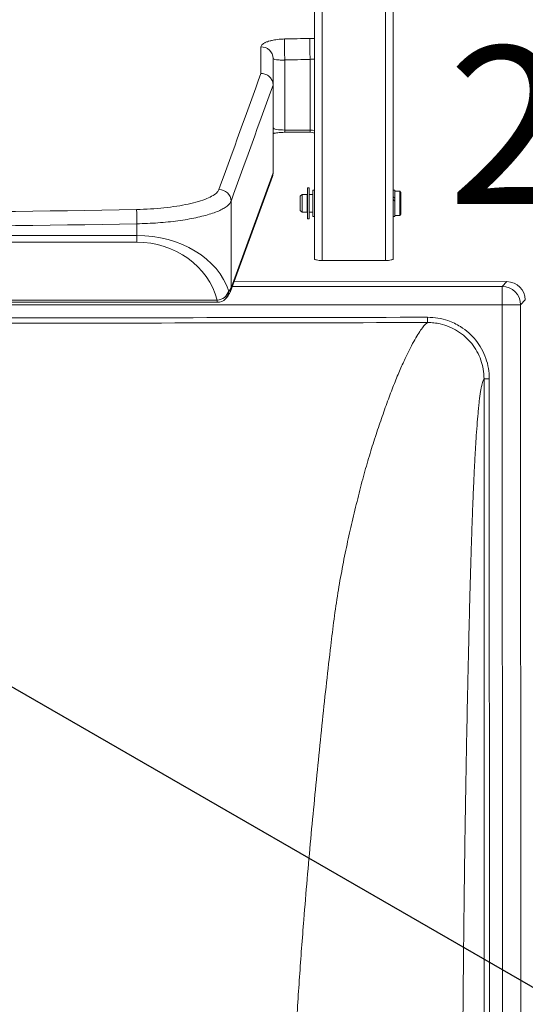
# Model space of a CAD drawing. Units: inches. Extents: x 0.3 to 10.6, y 0.4 to 8.2.
# Drawn here: x 3.2 to 3.6, y 5.5 to 6.1 of the extents above; entities that cross this region are included whole.
import ezdxf

# ---------------------------------------------------------------- set-up
doc = ezdxf.new("R2010")
doc.units = ezdxf.units.IN
doc.header["$MEASUREMENT"] = 0
doc.linetypes.add('CENTER', pattern=[0.4, 0.25, -0.05, 0.05, -0.05])
doc.layers.add('FORMAT', color=7, linetype='Continuous')
doc.styles.add('SLDTEXTSTYLE0', font='TXT', dxfattribs={"width": 0.75})
doc.dimstyles.new('SLDDIMSTYLE2', dxfattribs={"dimtxt": 0.104167, "dimasz": 0.156, "dimexe": 0, "dimexo": 0.0625, "dimgap": 0.026042, "dimtad": 0, "dimtih": 1, "dimtoh": 1, "dimdec": 4, "dimlfac": 32, "dimzin": 4, "dimdsep": 46, "dimtxsty": 'SLDTEXTSTYLE0', "dimsah": 1, "dimcen": 0.09, "dimazin": 1, "dimtfac": 1, "dimtofl": 0, "dimtmove": 0, "dimatfit": 3, "dimfxl": 0, "dimfrac": 2, "dimtolj": 1, "dimtzin": 12, "dimarcsym": 0})

# ---------------------------------------------------------------- blocks, each defined once
blk = doc.blocks.new('_D_6')
at = {"layer": 'FORMAT', "color": 7}
for start, end in [(34.25144, 210), (330, 19.11831)]:
    blk.add_arc((3.1256, 5.73726), 0.70338, start, end, dxfattribs=at)
for points in [[(2.51645, 5.38557), (2.47743, 5.53883), (2.42983, 5.51789)], [(3.73474, 5.38557), (3.82136, 5.51789), (3.77377, 5.53883)]]:
    blk.add_solid(points, dxfattribs=at)
at = {"layer": 'FORMAT', "color": 7, "insert": (3.51604, 6.10191), "char_height": 0.104167, "attachment_point": 1, "style": 'SLDTEXTSTYLE0'}
blk.add_mtext('240.00°', dxfattribs=at)

msp = doc.modelspace()

# ---------------------------------------------------------------- linework, layer by layer
at = {"color": 7, "linetype": 'Continuous', "lineweight": 15}
for p, q in [((3.4277113, 6.5073373), (3.4277113, 5.9614962)), ((3.4798988, 6.5073373), (3.4798988, 5.9614962)), ((3.4328675, 6.5061029), (3.4328675, 5.9602618)), ((3.4747425, 6.5061029), (3.4747425, 5.9602618)), ((3.3923872, 6.0840052), (3.3923872, 6.1015784)), ((3.40043, 6.0939964), (3.40043, 6.0763414)), ((3.4082425, 6.0929361), (3.4082425, 6.0465977)), ((3.4249613, 6.0465977), (3.4249613, 6.09335)), ((3.40043, 6.0763423), (3.40043, 6.0763414)), ((3.40043, 6.0763414), (3.40043, 6.0183761)), ((3.4082425, 6.0465977), (3.4249613, 6.0465977)), ((3.4082425, 6.0450936), (3.4249613, 6.0450936)), ((3.3721683, 5.939744), (3.3999834, 6.0158528)), ((3.3726132, 5.9422627), (3.40043, 6.0183761)), ((3.4241956, 6.0083967), (3.4231019, 6.0083967)), ((3.4231019, 6.0083967), (3.4231019, 5.9877716)), ((3.4241956, 6.0083967), (3.4241956, 5.9877716)), ((3.4267113, 5.9892951), (3.4267113, 6.0068246)), ((3.4277113, 6.0068732), (3.4276221, 6.0068732)), ((3.4808988, 6.0068732), (3.4798988, 6.0068732)), ((3.4808988, 6.0068732), (3.4808988, 6.0014176)), ((3.4841488, 6.0060529), (3.4808988, 6.0060529)), ((3.4849613, 6.0052404), (3.4841488, 6.0060529)), ((3.4841488, 6.005958), (3.4841488, 6.0060529)), ((3.4841488, 5.9901154), (3.4841488, 6.005958)), ((3.3726132, 5.9994742), (3.3726132, 5.9422627)), ((3.4195706, 6.0039435), (3.4183988, 6.0027716)), ((3.4183988, 6.0027158), (3.4183988, 6.0027716)), ((3.4183988, 5.9933967), (3.4183988, 6.0027158)), ((3.4230394, 6.0039435), (3.4195706, 6.0039435)), ((3.4195706, 6.0039435), (3.4195706, 5.9922247)), ((3.4230394, 6.0039435), (3.4230394, 5.9922247)), ((3.4231019, 6.0028185), (3.4230394, 6.0028185)), ((3.4242581, 6.0028185), (3.4241956, 6.0028185)), ((3.4267113, 6.0039435), (3.4242581, 6.0039435)), ((3.4242581, 6.0039435), (3.4242581, 5.9922247)), ((3.4808988, 6.0008409), (3.4808988, 6.0014176)), ((3.4808988, 6.0008409), (3.4808988, 5.9995349)), ((3.4808988, 5.9995349), (3.4808988, 5.9892951)), ((3.4849613, 6.0052404), (3.4849613, 5.9909279)), ((3.4183988, 5.9933967), (3.4195706, 5.9922247)), ((3.4230394, 5.9933498), (3.4231019, 5.9933498)), ((3.4241956, 5.9933498), (3.4242581, 5.9933498)), ((3.4195706, 5.9922247), (3.4230394, 5.9922247)), ((3.4231019, 5.9877716), (3.4241956, 5.9877716)), ((3.4242581, 5.9922247), (3.4267113, 5.9922247)), ((3.4267113, 5.9892951), (3.4277113, 5.9892951)), ((3.4798988, 5.9892951), (3.4808988, 5.9892951)), ((3.4808988, 5.9901154), (3.4841488, 5.9901154)), ((3.4841488, 5.9901154), (3.4849613, 5.9909279)), ((3.3103511, 5.9845798), (3.3103511, 5.9768777)), ((2.943634, 5.9768777), (3.3103511, 5.9768777)), ((3.3103511, 5.9768777), (3.3103511, 5.9724396)), ((3.3103511, 5.9724396), (2.943634, 5.9724396)), ((3.4328675, 5.9602618), (3.4747425, 5.9602618)), ((3.3745442, 5.9462451), (3.5550576, 5.9462934)), ((3.551879, 5.9431131), (3.5550576, 5.9462934)), ((3.1904691, 5.9341537), (3.3634786, 5.9341537)), ((3.5671785, 5.9341791), (3.5639999, 5.9309987)), ((3.1904691, 5.9326496), (3.3634786, 5.9326496)), ((3.552177, 4.8298846), (3.5518823, 5.9309955)), ((3.5639999, 5.9309987), (3.5642946, 4.8298879)), ((3.5401632, 4.8789605), (3.5398948, 5.8820778)), ((3.54339, 5.8820938), (3.5436584, 4.8789559))]:
    msp.add_line(p, q, dxfattribs=at)
at = {"color": 8, "linetype": 'Continuous', "lineweight": 15}
for p, q in [((3.4082425, 6.0465977), (3.4082425, 6.0450936)), ((3.4249613, 6.0465977), (3.4249613, 6.0450936)), ((3.3733821, 5.9430654), (3.551879, 5.9431131)), ((3.3634786, 5.9326496), (3.3634786, 5.9341537)), ((3.5518823, 5.9309955), (3.1851566, 5.9308974))]:
    msp.add_line(p, q, dxfattribs=at)
at = {"color": 8, "linetype": 'Continuous', "lineweight": 15, "flags": 128}
for points in [[(3.4277113, 6.046194), (3.4264854, 6.0464766), (3.4249613, 6.0465977)], [(3.3726132, 5.9422627), (3.3724637, 5.940786), (3.3721662, 5.9397383)]]:
    msp.add_lwpolyline(points, dxfattribs=at)
at = {"color": 7, "linetype": 'Continuous', "lineweight": 15, "flags": 128}
for points in [[(3.4249613, 6.0450936), (3.4264854, 6.0449435), (3.4277113, 6.0445937)], [(3.4277113, 5.9614962), (3.4278103, 5.9612554), (3.4281038, 5.9610238), (3.4285802, 5.9608104), (3.4292215, 5.9606233), (3.4300029, 5.9604699), (3.4308943, 5.9603558), (3.4318616, 5.9602856), (3.4328675, 5.9602618)], [(3.4747425, 5.9602618), (3.4757484, 5.9602856), (3.4767157, 5.9603558), (3.4776072, 5.9604699), (3.4783885, 5.9606233), (3.4790298, 5.9608104), (3.4795063, 5.9610238), (3.4797997, 5.9612554), (3.4798988, 5.9614962)], [(3.5518823, 5.9309955), (3.5518816, 5.9333091), (3.5518811, 5.9355376), (3.5518805, 5.9375992), (3.55188, 5.9394182), (3.5518796, 5.9409277), (3.5518793, 5.9420722), (3.5518791, 5.9428097), (3.551879, 5.9431131)], [(3.5518823, 5.9309955), (3.5541958, 5.9309961), (3.5564244, 5.9309967), (3.558486, 5.9309972), (3.560305, 5.9309978), (3.5618145, 5.9309981), (3.562959, 5.9309984), (3.5636965, 5.9309986), (3.5639999, 5.9309987)]]:
    msp.add_lwpolyline(points, dxfattribs=at)
at = {"color": 7, "linetype": 'Continuous', "lineweight": 15}
for centre, radius, start, end in [((3.5528812, 6.1024223), 0.1449494, 178.2589722, 183.7523988), ((3.5614729, 6.102836), 0.1368408, 178.1558719, 183.9750123), ((3.3927218, 6.0938765), 0.0077092, 0.8905754, 92.4872723), ((3.3647324, 5.9993386), 0.007882, 0.9856712, 90.7860084), ((3.1269925, 15.2656114), 9.2733874, 268.8680246, 271.1319754), ((4.0982923, 6.0025564), 0.7881462, 180.6195748, 181.3069542), ((3.1269925, 15.2642746), 9.2815061, 268.86803341, 271.13196659), ((3.3668513, 5.9445758), 0.0062088, 312.7793525, 338.1271931), ((3.551865, 5.9309782), 0.0121349, 0.0968794, 89.9338069), ((3.3630919, 5.9424973), 0.0083525, 272.6532874, 342.7376396), ((3.3634786, 5.9404622), 0.0078125, 270, 314.4412406)]:
    msp.add_arc(centre, radius, start, end, dxfattribs=at)
at = {"color": 8, "linetype": 'Continuous', "lineweight": 15}
msp.add_arc((3.3639138, 5.9399674), 0.0071546, 314.727181, 0.4103683, dxfattribs=at)
at = {"color": 7, "linetype": 'Continuous', "lineweight": 15}
for centre, major_axis, ratio, start_param, end_param in [((3.1269925, 13.0353513), (9.0039062, 0), 0.76987719, 4.74360341, 4.74545959), ((3.1269925, 13.0290429), (9.0117187, 0), 0.77005148, 4.74360341, 4.74545959), ((3.1269925, 14.0954972), (8.5840183, 26.1468231), 0.10393338, 4.43218666, 4.4352713), ((3.1347753, 14.0953342), (8.5909195, 26.1492928), 0.10407978, 4.43198563, 4.43507357), ((3.4082425, 6.0480233), (0.0078125, 0), 0.18247816, 3.14159265, 4.71238898), ((3.3926175, 6.0184578), (0.0077, -0.001363), 0.96913054, 6.11329576, 6.45307485), ((3.4313461, 5.9980841), (-0.0074155, 0.0074155), 0.63621855, 5.70538249, 5.83448655), ((3.4295784, 5.9980841), (-0.0074155, 0.0074155), 0.63621855, 5.49307976, 5.61130796), ((3.4780317, 5.9980841), (-0.0082236, 0.0082236), 0.37714247, 4.74074363, 4.85897182), ((3.4762639, 5.9980841), (-0.0082236, 0.0082236), 0.37714247, 4.51756504, 4.6466691), ((3.3103511, 5.9285606), (0.0625, 0), 0.77307392, 0.23942301, 1.57079633), ((3.3103511, 5.9222522), (0.0546875, 0), 0.91771162, 0.23942301, 1.57079633), ((3.5550461, 5.934161), (0.0085818, 0.0085864), 0.99878277, 5.49839613, 7.06797448)]:
    msp.add_ellipse(centre, major_axis=major_axis, ratio=ratio, start_param=start_param, end_param=end_param, dxfattribs=at)
for points, knots in [([(3.4079987, 6.1068261), (3.406775, 6.1067702), (3.4040782, 6.1066471), (3.4008121, 6.1061471), (3.3983372, 6.1055744), (3.3964377, 6.1049869), (3.3947926, 6.1042868), (3.393447, 6.1034452), (3.3925583, 6.1025332), (3.3924443, 6.1018967), (3.3923872, 6.1015784)], [0, 0, 0, 0, 0.129833, 0.28612694, 0.3804275, 0.4748287, 0.59645776, 0.71821564, 0.85907692, 1, 1, 1, 1]), ([(3.40043, 6.0939964), (3.4005366, 6.0938177), (3.4007301, 6.0934936), (3.4021957, 6.093134), (3.4039783, 6.0929451), (3.4054777, 6.0928911), (3.4066185, 6.0928853), (3.4074761, 6.0929017), (3.4080909, 6.0929293), (3.4082425, 6.0929361)], [0, 0, 0, 0, 0.32172327, 0.5836699, 0.76569985, 0.85837809, 0.89864131, 0.97500639, 1, 1, 1, 1]), ([(3.3923872, 6.0840052), (3.3924093, 6.0840055), (3.3930629, 6.0840151), (3.3945988, 6.083849), (3.3968455, 6.0829292), (3.3988259, 6.0811833), (3.400171, 6.0789011), (3.4003437, 6.0771952), (3.40043, 6.0763423)], [0, 0, 0, 0, 0.0053333, 0.15765782, 0.36842575, 0.57900609, 0.78950147, 1, 1, 1, 1]), ([(3.40043, 6.0442615), (3.4006891, 6.044326), (3.4013243, 6.044484), (3.4026454, 6.0447128), (3.4042834, 6.0449169), (3.4060291, 6.0450475), (3.4073726, 6.0450909), (3.4080973, 6.0450932), (3.4082425, 6.0450936)], [0, 0, 0, 0, 0.1466923, 0.35960723, 0.5664956, 0.7671789, 0.95334594, 1, 1, 1, 1]), ([(3.3101921, 5.9940339), (3.3132646, 5.9941322), (3.3194095, 5.9943288), (3.3283704, 5.9950926), (3.3368041, 5.9961849), (3.3444984, 5.997595), (3.3511962, 5.9992832), (3.3567602, 6.0011916), (3.3609488, 6.0032705), (3.3636229, 6.0053046), (3.3643171, 6.0066324), (3.3646243, 6.0072198)], [0, 0, 0, 0, 0.11368963, 0.22737992, 0.34108948, 0.45479991, 0.56853723, 0.6822743, 0.7960136, 0.90975204, 1, 1, 1, 1]), ([(3.3726132, 5.9994742), (3.3722648, 5.9988038), (3.3716238, 5.9975703), (3.3695157, 5.9958013), (3.3668533, 5.9941834), (3.3634692, 5.9926312), (3.3594016, 5.9911679), (3.3547211, 5.9898098), (3.3494858, 5.9885739), (3.343744, 5.9874818), (3.3375866, 5.986543), (3.3310878, 5.985768), (3.3243206, 5.985179), (3.3173805, 5.9847586), (3.3126917, 5.9846394), (3.3103511, 5.9845798)], [0, 0, 0, 0, 0.09015737, 0.16588335, 0.24185133, 0.31757854, 0.39332159, 0.46930677, 0.54504946, 0.62079387, 0.6967807, 0.77252529, 0.84826978, 0.92425565, 1, 1, 1, 1]), ([(3.3689487, 5.9348843), (3.369315, 5.9352642), (3.3701317, 5.9361113), (3.3712064, 5.9376298), (3.3718648, 5.9389338), (3.3721343, 5.9396534), (3.3721683, 5.939744)], [0, 0, 0, 0, 0.28237599, 0.62967536, 0.95336135, 1, 1, 1, 1]), ([(3.5025791, 5.9227431), (3.5048681, 5.9226357), (3.5094461, 5.9224208), (3.5153798, 5.9208572), (3.5203097, 5.918838), (3.5249814, 5.9162773), (3.529869, 5.9126124), (3.5346163, 5.9076343), (3.5384486, 5.9019117), (3.5412649, 5.895632), (3.5430464, 5.8889587), (3.5432755, 5.8843821), (3.54339, 5.8820938)], [0, 0, 0, 0, 0.10728596, 0.21456562, 0.28576284, 0.35696018, 0.46398269, 0.57100519, 0.67824303, 0.78548111, 0.89273989, 1, 1, 1, 1]), ([(3.5025791, 5.9227431), (3.5025818, 5.9222955), (3.5025873, 5.9214002), (3.5025951, 5.9202612), (3.5026021, 5.9194462), (3.5026059, 5.9193124), (3.5026078, 5.9192456)], [0, 0, 0, 0, 0.25000079, 0.50000514, 0.75000269, 1, 1, 1, 1]), ([(3.4297384, 4.978787), (3.4296999, 4.9794689), (3.4294934, 4.9831182), (3.4290533, 4.9896524), (3.4283253, 4.9986642), (3.4278085, 5.0075228), (3.4270384, 5.0164076), (3.426396, 5.0251675), (3.4254442, 5.0379356), (3.4241449, 5.0544056), (3.4224866, 5.0745798), (3.4210304, 5.0942306), (3.4194395, 5.1140309), (3.4179184, 5.1380298), (3.4160497, 5.1665981), (3.4143526, 5.199364), (3.4129806, 5.2322926), (3.4120324, 5.2652376), (3.4115123, 5.29827), (3.4115054, 5.3332443), (3.4121679, 5.3703253), (3.4135087, 5.4092968), (3.4154256, 5.448072), (3.4178306, 5.4864128), (3.420405, 5.5207163), (3.4229135, 5.5511462), (3.4252506, 5.5776588), (3.427797, 5.6038886), (3.4304026, 5.6299765), (3.4330152, 5.6558636), (3.4357114, 5.6811189), (3.4382951, 5.703459), (3.4406626, 5.7231622), (3.4431379, 5.7402478), (3.4461142, 5.7567052), (3.4491903, 5.7724476), (3.4527818, 5.7877589), (3.456362, 5.8028004), (3.4600378, 5.8173608), (3.4640245, 5.8310674), (3.4680093, 5.8438559), (3.4721688, 5.8559291), (3.4761085, 5.8673075), (3.4801074, 5.8778035), (3.4839905, 5.8872287), (3.4877222, 5.8955238), (3.4911304, 5.9024381), (3.4941769, 5.9080527), (3.4968477, 5.9124769), (3.4991819, 5.9158439), (3.5011772, 5.9182404), (3.502128, 5.9189085), (3.5026077, 5.9192456)], [0, 0, 0, 0, 0.00198224, 0.0106074, 0.01872882, 0.02742773, 0.03520803, 0.04320851, 0.05133477, 0.06980628, 0.08746986, 0.10518414, 0.122001, 0.13996814, 0.16862578, 0.19744434, 0.2263242, 0.25533781, 0.28420088, 0.31341097, 0.34776051, 0.38255262, 0.41735994, 0.45189395, 0.48639699, 0.51120734, 0.53597433, 0.56035175, 0.58520481, 0.61043908, 0.63529759, 0.65956063, 0.67757385, 0.69562368, 0.7130868, 0.73051207, 0.74754362, 0.76533559, 0.78333753, 0.80075104, 0.81788428, 0.83493055, 0.85247866, 0.8699336, 0.88724676, 0.90441602, 0.92147444, 0.93696245, 0.9524848, 0.96810989, 0.98391171, 1, 1, 1, 1]), ([(3.5398948, 5.8820778), (3.5398948, 5.8820828), (3.5398949, 5.8841776), (3.5395341, 5.8883694), (3.537968, 5.8944687), (3.5353779, 5.9002093), (3.5318797, 5.90544), (3.5275384, 5.9099898), (3.5225107, 5.9137605), (3.5169112, 5.9166194), (3.5115824, 5.9182946), (3.5067715, 5.9191198), (3.5039888, 5.9192036), (3.5025974, 5.9192456)], [0, 0, 0, 0, 0.00025781, 0.10750786, 0.21475621, 0.32196921, 0.42918153, 0.5361804, 0.64318058, 0.75022222, 0.85726519, 0.92863146, 1, 1, 1, 1]), ([(3.5398948, 5.8820628), (3.5395976, 5.8815806), (3.5390066, 5.8806219), (3.5382811, 5.8776516), (3.5377144, 5.8745296), (3.5372947, 5.8717581), (3.5368814, 5.8685742), (3.5364741, 5.8649746), (3.5359807, 5.8600326), (3.5354088, 5.8533812), (3.5347712, 5.8446093), (3.5342962, 5.8369883), (3.5339648, 5.8311454), (3.5337656, 5.8274635), (3.5335688, 5.8236578), (3.5333746, 5.8197281), (3.5331829, 5.8156748), (3.5329938, 5.8114969), (3.532735, 5.8055378), (3.5324077, 5.797421), (3.5320157, 5.7867599), (3.5316271, 5.7752943), (3.5312511, 5.7634146), (3.5308966, 5.7514834), (3.5305779, 5.7399739), (3.5303061, 5.7294072), (3.5300633, 5.7195039), (3.529827, 5.7095422), (3.5295852, 5.6990272), (3.5293458, 5.688406), (3.529118, 5.6781157), (3.528903, 5.6681879), (3.5285924, 5.6535752), (3.5281998, 5.6337674), (3.5277493, 5.6082018), (3.5273457, 5.5824394), (3.5270304, 5.5597544), (3.5267841, 5.5403207), (3.5265848, 5.5234619), (3.5263948, 5.5062311), (3.5262233, 5.4895893), (3.5260437, 5.4710086), (3.5258563, 5.4500798), (3.5256564, 5.4256882), (3.5254657, 5.4002395), (3.5252842, 5.3737337), (3.5251119, 5.3461708), (3.5249374, 5.3155867), (3.5247691, 5.2827309), (3.524618, 5.2483499), (3.5245107, 5.2187447), (3.5244374, 5.1936967), (3.5243906, 5.1737799), (3.5243666, 5.1601738), (3.5243556, 5.1527099), (3.5243525, 5.1504167), (3.5243494, 5.1481304), (3.5243467, 5.1458511), (3.524344, 5.1435787), (3.5243393, 5.1391989), (3.5243332, 5.1329109), (3.5243266, 5.1249137), (3.5243218, 5.1175215), (3.5243188, 5.1107342), (3.5243177, 5.1045517), (3.5243184, 5.0984688), (3.5243229, 5.0903575), (3.524336, 5.0802124), (3.5243642, 5.0685369), (3.5244014, 5.0579404), (3.5244508, 5.0483027), (3.524514, 5.0395582), (3.5245896, 5.0313402), (3.5246753, 5.0242216), (3.5247661, 5.0182042), (3.5248548, 5.01318), (3.5249507, 5.0085411), (3.5250651, 5.0040376), (3.5252014, 4.9992735), (3.5253512, 4.9944529), (3.525516, 4.9896201), (3.525708, 4.9847974), (3.5259013, 4.9804845), (3.5260832, 4.9767216), (3.5262412, 4.9736783), (3.526408, 4.9706651), (3.5265836, 4.9676839), (3.526768, 4.9647346), (3.5269612, 4.9618147), (3.5272486, 4.9577253), (3.5276089, 4.9528856), (3.528076, 4.9470943), (3.5286131, 4.9414098), (3.5291954, 4.9354234), (3.5297937, 4.9296847), (3.5303835, 4.9245835), (3.5311039, 4.9187622), (3.5319645, 4.9123969), (3.5329532, 4.9058405), (3.5339604, 4.899913), (3.534991, 4.8945829), (3.5359183, 4.8904428), (3.5367222, 4.8872549), (3.53738, 4.8849437), (3.5380401, 4.8829615), (3.5387204, 4.8813134), (3.5394363, 4.8799175), (3.5399197, 4.8792848), (3.5401632, 4.878966)], [0, 0, 0, 0, 0.01296126, 0.02577099, 0.03219429, 0.03862853, 0.04509019, 0.05159552, 0.05816044, 0.06934848, 0.08072778, 0.09236302, 0.09635009, 0.10037525, 0.10444065, 0.10854836, 0.1127004, 0.11689868, 0.12114513, 0.13035986, 0.14025585, 0.15084937, 0.16149707, 0.17190668, 0.182123, 0.19117683, 0.19874153, 0.20704951, 0.21610196, 0.22491929, 0.23340331, 0.24156514, 0.2494052, 0.26934492, 0.28981862, 0.3108515, 0.3305956, 0.34327119, 0.35638996, 0.36995483, 0.38336872, 0.39501107, 0.41297592, 0.43170984, 0.45121631, 0.47149844, 0.49255897, 0.51440036, 0.54152215, 0.56769296, 0.59291807, 0.60905153, 0.62477745, 0.63828077, 0.64002589, 0.64176566, 0.64350007, 0.64522914, 0.64695286, 0.64867122, 0.65519572, 0.66126101, 0.66686715, 0.67201424, 0.67670237, 0.68093168, 0.6858517, 0.69515413, 0.70401272, 0.71243174, 0.719303, 0.72602624, 0.73249469, 0.73826198, 0.74261466, 0.74671615, 0.75030197, 0.75393142, 0.75807338, 0.76262359, 0.7666565, 0.77115369, 0.77636459, 0.77953437, 0.78277519, 0.78609057, 0.78948394, 0.79295837, 0.79651681, 0.80016194, 0.8084919, 0.81561198, 0.82429471, 0.83510959, 0.84429417, 0.8533279, 0.86318828, 0.87822961, 0.89335956, 0.90859709, 0.92396088, 0.93970063, 0.94993098, 0.9596102, 0.96874398, 0.97894836, 0.98939314, 1, 1, 1, 1]), ([(3.54339, 5.8820938), (3.5429466, 5.8820912), (3.54206, 5.8820859), (3.5409282, 5.8820781), (3.5401115, 5.8820703), (3.539967, 5.8820652), (3.5398948, 5.8820627)], [0, 0, 0, 0, 0.25000797, 0.5000171, 0.75002252, 1, 1, 1, 1])]:
    msp.add_open_spline(points, degree=3, knots=knots, dxfattribs=at)
at = {"color": 8, "linetype": 'Continuous', "lineweight": 15}
for points, knots in [([(3.4277113, 6.1072134), (3.4274508, 6.1072259), (3.426481, 6.1072724), (3.4254541, 6.1072535), (3.424703, 6.1072396)], [0, 0, 0, 0, 0.26854403, 1, 1, 1, 1]), ([(3.4249613, 6.09335), (3.4254601, 6.0933811), (3.426226, 6.0934288), (3.4271632, 6.0935158), (3.4275313, 6.0935684), (3.4277113, 6.0935941)], [0, 0, 0, 0, 0.48848648, 0.74999391, 1, 1, 1, 1]), ([(3.1826566, 5.9223415), (3.1920572, 5.9223423), (3.2986981, 5.9223509), (3.4053389, 5.9225562), (3.5025791, 5.9227435)], [0, 0, 0, 0, 0.08815216, 1, 1, 1, 1]), ([(3.5025974, 5.9192459), (3.5002641, 5.9192408), (3.4030186, 5.9190263), (3.2963716, 5.9188609), (3.1920579, 5.9188508), (3.1826566, 5.9188499)], [0, 0, 0, 0, 0.02187899, 0.91184599, 1, 1, 1, 1])]:
    msp.add_open_spline(points, degree=3, knots=knots, dxfattribs=at)
at = {"layer": 'FORMAT', "color": 7, "lineweight": 30}
msp.add_line((3.1255974, 5.7372588), (5.0753882, 4.6115465), dxfattribs=at)
at = {"layer": 'FORMAT', "color": 7, "linetype": 'CENTER', "lineweight": 30}
for radius in [2.2514245, 1.4713053]:
    msp.add_arc((3.1255974, 5.7372588), radius, 330, 210, dxfattribs=at)

# ---------------------------------------------------------------- dimensions: what is measured, and where the dimension line sits
at = {"layer": 'FORMAT', "color": 7}
dim = msp.add_angular_dim_2l(base=(2.7515552, 6.3329388), line1=((1.1758066, 4.6115465), (3.1255974, 5.7372588)), line2=((5.0753882, 4.6115465), (3.1255974, 5.7372588)), dimstyle='SLDDIMSTYLE2', dxfattribs=at)
dim.commit()
dim.dimension.update_dxf_attribs({"geometry": '_D_6', "text_midpoint": (3.7554346, 6.0503841), "dimtype": 162})

doc.saveas('drawing.dxf')
